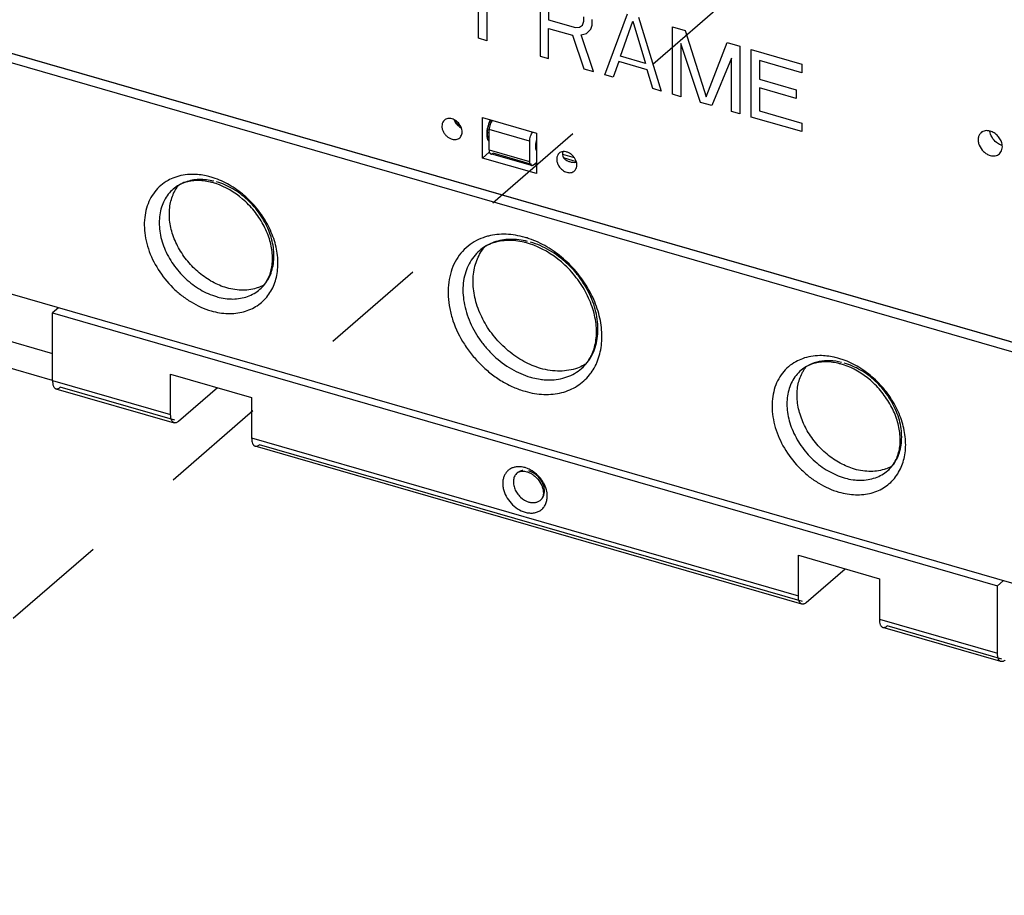
# Model space of a CAD drawing. Units: inches. Extents: x 0 to 71, y -25 to 22.
# Drawn here: x 27.5 to 29.2, y -14 to -12.4 of the extents above; entities that cross this region are included whole.
import ezdxf

# ---------------------------------------------------------------- set-up
doc = ezdxf.new("R2010")
doc.units = ezdxf.units.IN
doc.header["$LTSCALE"] = 1.87
doc.header["$MEASUREMENT"] = 0
doc.linetypes.add('DASHED', pattern=[0.2, 0.1, -0.1])
doc.layers.get('0').update_dxf_attribs({"linetype": 'CONTINUOUS'})

msp = doc.modelspace()

# ---------------------------------------------------------------- linework, layer by layer
at = {"color": 4, "linetype": 'DASHED'}
msp.add_line((26.8831, -13.9867), (28.9611, -12.1872), dxfattribs=at)
at = {"color": 6, "linetype": 'Continuous'}
for p, q in [((29.9288, -13.2324), (26.8831, -12.3531)), ((27.1506, -12.4129), (29.5015, -13.0915)), ((29.5074, -13.094), (27.1542, -12.4147)), ((28.2783, -12.6119), (28.3737, -12.6395)), ((28.2783, -12.6835), (28.2783, -12.6119)), ((28.2931, -12.616), (28.2917, -12.6187)), ((28.2902, -12.669), (28.2902, -12.6332)), ((28.2902, -12.6396), (28.2866, -12.6386)), ((28.287, -12.6443), (28.2902, -12.6452)), ((28.2882, -12.6479), (28.2885, -12.6483)), ((28.3618, -12.6539), (28.3618, -12.6897)), ((28.3737, -12.6395), (28.3737, -12.7111)), ((28.2904, -12.673), (28.2783, -12.6835)), ((28.3737, -12.7111), (28.2783, -12.6835)), ((28.2911, -12.6742), (28.2915, -12.6749)), ((28.3649, -12.697), (28.2933, -12.6763)), ((28.4409, -12.6831), (28.4203, -12.6772)), ((28.4226, -12.6834), (28.4439, -12.6896)), ((28.3687, -12.6957), (28.3737, -12.6913)), ((29.9586, -13.6499), (26.8831, -12.7621)), ((27.5286, -12.9484), (27.5182, -12.9573)), ((27.5182, -12.9573), (29.1889, -13.4396)), ((27.5182, -13.0767), (27.5182, -12.9573)), ((27.3122, -12.9695), (27.5182, -13.0289)), ((27.5182, -13.0767), (27.3122, -13.0172)), ((27.7271, -13.0654), (27.8703, -13.1067)), ((27.7271, -13.137), (27.7271, -13.0654)), ((27.7408, -13.1489), (27.8097, -13.0892)), ((27.5244, -13.0912), (27.7332, -13.1515)), ((27.8703, -13.1067), (27.8703, -13.1783)), ((28.843, -13.4719), (27.8764, -13.1928)), ((28.3524, -13.2371), (28.3566, -13.238)), ((28.8369, -13.3857), (28.9801, -13.4271)), ((28.8369, -13.4573), (28.8369, -13.3857)), ((28.8507, -13.4693), (28.9195, -13.4096)), ((28.9801, -13.4271), (28.9801, -13.4987)), ((29.1889, -13.4396), (29.1992, -13.4307)), ((29.1889, -13.559), (29.1889, -13.4396)), ((29.195, -13.5735), (28.9862, -13.5132))]:
    msp.add_line(p, q, dxfattribs=at)
at = {"color": 4, "linetype": 'Continuous'}
for p, q in [((28.2711, -12.4718), (28.2711, -12.3524)), ((28.3805, -12.384), (28.3805, -12.5034)), ((28.3954, -12.401), (28.3954, -12.4391)), ((28.286, -12.4202), (28.286, -12.4761)), ((28.4948, -12.5364), (28.5346, -12.4285)), ((28.3954, -12.4391), (28.4426, -12.4527)), ((28.455, -12.4487), (28.4575, -12.4418)), ((28.4575, -12.4418), (28.4575, -12.4342)), ((28.4724, -12.4487), (28.4724, -12.4385)), ((28.5222, -12.5036), (28.5445, -12.4415)), ((28.5445, -12.4415), (28.5669, -12.5166)), ((28.5545, -12.4343), (28.5943, -12.5651)), ((28.3954, -12.4543), (28.4376, -12.4665)), ((28.3954, -12.5077), (28.3954, -12.4543)), ((28.4426, -12.4527), (28.4501, -12.4524)), ((28.4501, -12.4524), (28.455, -12.4487)), ((28.4526, -12.4658), (28.4625, -12.4636)), ((28.4625, -12.4636), (28.47, -12.4556)), ((28.47, -12.4556), (28.4724, -12.4487)), ((28.6142, -12.4515), (28.6365, -12.4579)), ((28.6142, -12.5708), (28.6142, -12.4515)), ((28.6365, -12.4579), (28.6738, -12.5753)), ((28.286, -12.4761), (28.2711, -12.4718)), ((28.4376, -12.4665), (28.4575, -12.5256)), ((28.4749, -12.5306), (28.4526, -12.4658)), ((28.6738, -12.5753), (28.7111, -12.4795)), ((28.7111, -12.4795), (28.7335, -12.4859)), ((28.6639, -12.5852), (28.6291, -12.4812)), ((28.6291, -12.4812), (28.6291, -12.5751)), ((28.7335, -12.4859), (28.7335, -12.6053)), ((28.7534, -12.4917), (28.8429, -12.5175)), ((28.7534, -12.611), (28.7534, -12.4917)), ((28.3805, -12.5034), (28.3954, -12.5077)), ((28.5197, -12.5131), (28.5097, -12.5407)), ((28.5694, -12.5274), (28.5197, -12.5131)), ((28.5669, -12.5166), (28.5222, -12.5036)), ((28.7186, -12.507), (28.6838, -12.5909)), ((28.7186, -12.601), (28.7186, -12.507)), ((28.8429, -12.5327), (28.7683, -12.5112)), ((28.7683, -12.5112), (28.7683, -12.5442)), ((28.4575, -12.5256), (28.4749, -12.5306)), ((28.5794, -12.5608), (28.5694, -12.5274)), ((28.8429, -12.5175), (28.8429, -12.5327)), ((28.5097, -12.5407), (28.4948, -12.5364)), ((28.7683, -12.5442), (28.8329, -12.5629)), ((28.5943, -12.5651), (28.5794, -12.5608)), ((28.8329, -12.5781), (28.7683, -12.5595)), ((28.7683, -12.5595), (28.7683, -12.6001)), ((28.8329, -12.5629), (28.8329, -12.5781)), ((28.6291, -12.5751), (28.6142, -12.5708)), ((28.6838, -12.5909), (28.6639, -12.5852)), ((28.7335, -12.6053), (28.7186, -12.601)), ((28.7683, -12.6001), (28.8429, -12.6216)), ((28.8429, -12.6368), (28.7534, -12.611)), ((28.8429, -12.6216), (28.8429, -12.6368))]:
    msp.add_line(p, q, dxfattribs=at)
at = {"color": 9, "linetype": 'Continuous'}
for p, q in [((28.3618, -12.6539), (28.2902, -12.6332)), ((28.2859, -12.6411), (28.286, -12.6444)), ((28.286, -12.6444), (28.2866, -12.6482)), ((28.2866, -12.6482), (28.2872, -12.6499)), ((28.2902, -12.669), (28.3618, -12.6897)), ((28.3655, -12.6948), (28.2971, -12.675)), ((28.3737, -12.6951), (28.3704, -12.6942)), ((28.273, -12.8473), (28.273, -12.8473)), ((27.5182, -13.0767), (27.7271, -13.137)), ((27.7345, -13.1471), (27.532, -13.0886)), ((27.8703, -13.1783), (28.8369, -13.4573)), ((28.8443, -13.4674), (27.884, -13.1902)), ((28.359, -13.2327), (28.3536, -13.2307)), ((28.9948, -13.236), (28.9948, -13.236)), ((28.9801, -13.4987), (29.1889, -13.559)), ((29.1963, -13.5691), (28.9939, -13.5106))]:
    msp.add_line(p, q, dxfattribs=at)
at = {"color": 7, "linetype": 'Continuous'}
for centre, radius, start, end in [((28.2501, -12.6101), 0.0207, 202.2982, 233.9459), ((28.25, -12.6102), 0.0206, 233.9661, 239.521)]:
    msp.add_arc(centre, radius, start, end, dxfattribs=at)
at = {"color": 6, "linetype": 'Continuous'}
for centre, radius, start, end in [((28.3347, -12.6395), 0.0478, 154.2431, 157.6654), ((28.253, -12.6081), 0.0254, 232.1773, 240.4112), ((28.2206, -12.6379), 0.0219, 11.8676, 16.4393), ((28.3403, -12.6417), 0.0539, 157.7062, 167.391), ((28.4398, -12.6643), 0.0266, 248.2535, 253.9176), ((27.7724, -12.8333), 0.1102, 73.8929, 77.0317), ((27.771, -12.8382), 0.1152, 71.894, 73.8864), ((28.3218, -12.9589), 0.1301, 73.8945, 76.5439), ((28.3204, -12.9637), 0.1351, 72.191, 73.8897), ((27.8581, -12.8475), 0.0692, 289.9689, 299.8059), ((28.4028, -12.9994), 0.0759, 327.3257, 334.1075), ((28.8822, -13.1537), 0.1102, 73.8929, 77.0317), ((28.8808, -13.1585), 0.1152, 71.894, 73.8864), ((28.9679, -13.1679), 0.0692, 289.9689, 299.8059)]:
    msp.add_arc(centre, radius, start, end, dxfattribs=at)
at = {"color": 9, "linetype": 'Continuous'}
for centre, radius, start, end in [((28.3361, -12.6393), 0.0496, 151.6395, 155.9189), ((27.7619, -12.7944), 0.0814, 109.8411, 118.9681), ((27.7608, -12.8483), 0.1364, 70.6127, 73.872), ((28.3112, -12.9123), 0.0935, 109.7186, 120.4589), ((28.3123, -12.9153), 0.0967, 108.1899, 109.7436), ((28.3132, -12.9182), 0.0998, 104.1695, 108.171), ((28.3102, -12.9739), 0.1563, 71.0401, 73.8781), ((27.8346, -12.878), 0.0807, 322.842, 332.1353), ((27.8366, -12.8383), 0.0944, 264.3097, 270.1928), ((28.8718, -13.1148), 0.0814, 109.8411, 118.9681), ((28.8706, -13.1687), 0.1364, 70.6127, 73.872), ((28.3917, -13.007), 0.0968, 332.4953, 333.6092), ((28.3896, -13.006), 0.0991, 333.6156, 337.6898), ((28.3424, -13.2606), 0.0315, 94.7691, 100.8476), ((28.3514, -13.2536), 0.0178, 125.4535, 130.9447), ((28.3515, -13.2538), 0.018, 119.3112, 125.4316), ((28.3518, -13.2544), 0.0187, 111.9875, 119.2914), ((28.9444, -13.1984), 0.0807, 322.842, 332.1353), ((28.9464, -13.1587), 0.0944, 264.3097, 270.1928)]:
    msp.add_arc(centre, radius, start, end, dxfattribs=at)
at = {"color": 6, "linetype": 'Continuous'}
for points, knots in [([(28.211, -12.6166), (28.2099, -12.6176), (28.208, -12.62), (28.2066, -12.6247), (28.2066, -12.6298), (28.2081, -12.6351), (28.2109, -12.6402), (28.2147, -12.6446), (28.2193, -12.6481), (28.2228, -12.6496), (28.2246, -12.6501)], [0, 0, 0, 0, 0.104192, 0.214299, 0.333716, 0.462467, 0.597869, 0.735693, 0.871406, 1, 1, 1, 1]), ([(28.2246, -12.6143), (28.2233, -12.6139), (28.2209, -12.6135), (28.2172, -12.6136), (28.2138, -12.6146), (28.2119, -12.6159), (28.211, -12.6166)], [0, 0, 0, 0, 0.270188, 0.525631, 0.766881, 1, 1, 1, 1]), ([(28.2386, -12.6252), (28.237, -12.6226), (28.2338, -12.6191), (28.2287, -12.6158), (28.226, -12.6147), (28.2246, -12.6143)], [0, 0, 0, 0, 0.511399, 0.761786, 1, 1, 1, 1]), ([(28.2312, -12.6214), (28.231, -12.621), (28.2301, -12.6196), (28.2293, -12.618), (28.2289, -12.6168)], [0, 0, 0, 0, 0.25307, 1, 1, 1, 1]), ([(28.2958, -12.6167), (28.295, -12.6177), (28.2934, -12.6201), (28.2917, -12.6243), (28.2905, -12.6287), (28.2902, -12.6318), (28.2902, -12.6332)], [0, 0, 0, 0, 0.227129, 0.485402, 0.751938, 1, 1, 1, 1]), ([(28.2374, -12.6281), (28.2368, -12.6277), (28.2345, -12.6257), (28.2325, -12.6233), (28.2312, -12.6214)], [0, 0, 0, 0, 0.249355, 1, 1, 1, 1]), ([(28.2381, -12.6478), (28.239, -12.647), (28.2406, -12.6451), (28.2421, -12.6415), (28.2426, -12.6375), (28.2423, -12.6347), (28.242, -12.6333)], [0, 0, 0, 0, 0.231035, 0.471197, 0.726778, 1, 1, 1, 1]), ([(28.2416, -12.6317), (28.2415, -12.6311), (28.2407, -12.6288), (28.2396, -12.6267), (28.2386, -12.6252)], [0, 0, 0, 0, 0.244847, 1, 1, 1, 1]), ([(28.2878, -12.63), (28.2876, -12.6307), (28.287, -12.6335), (28.2867, -12.6363), (28.2866, -12.6384)], [0, 0, 0, 0, 0.261143, 1, 1, 1, 1]), ([(28.3618, -12.6539), (28.3618, -12.6524), (28.3621, -12.6494), (28.3633, -12.6449), (28.365, -12.6408), (28.3666, -12.6384), (28.3674, -12.6373)], [0, 0, 0, 0, 0.248061, 0.514596, 0.772869, 1, 1, 1, 1]), ([(29.1761, -12.636), (29.1746, -12.6355), (29.1716, -12.635), (29.1672, -12.6352), (29.1631, -12.6364), (29.1608, -12.6378), (29.1598, -12.6387)], [0, 0, 0, 0, 0.270188, 0.525631, 0.766881, 1, 1, 1, 1]), ([(29.1873, -12.6561), (29.1841, -12.6536), (29.1787, -12.6475), (29.1758, -12.6398), (29.1754, -12.6359)], [0, 0, 0, 0, 0.512727, 1, 1, 1, 1]), ([(29.197, -12.6588), (29.1965, -12.6562), (29.1945, -12.6511), (29.1898, -12.6444), (29.1835, -12.639), (29.1786, -12.6367), (29.1761, -12.636)], [0, 0, 0, 0, 0.245909, 0.502471, 0.758071, 1, 1, 1, 1]), ([(28.2246, -12.6501), (28.2258, -12.6505), (28.2283, -12.6509), (28.232, -12.6508), (28.2353, -12.6498), (28.2373, -12.6485), (28.2381, -12.6478)], [0, 0, 0, 0, 0.270188, 0.525631, 0.766881, 1, 1, 1, 1]), ([(28.2866, -12.6384), (28.2866, -12.6395), (28.2866, -12.6415), (28.2868, -12.6435), (28.287, -12.6444)], [0, 0, 0, 0, 0.538279, 1, 1, 1, 1]), ([(28.287, -12.6444), (28.2871, -12.6451), (28.2874, -12.6463), (28.2879, -12.6475), (28.2882, -12.6479)], [0, 0, 0, 0, 0.611417, 1, 1, 1, 1]), ([(28.3736, -12.6526), (28.3734, -12.6531), (28.3729, -12.6551), (28.3726, -12.6571), (28.3724, -12.6586)], [0, 0, 0, 0, 0.254384, 1, 1, 1, 1]), ([(29.1598, -12.6387), (29.1585, -12.6399), (29.1562, -12.6429), (29.1545, -12.6484), (29.1545, -12.6546), (29.157, -12.6632), (29.1624, -12.671), (29.1698, -12.6765), (29.1739, -12.6783), (29.1761, -12.6789)], [0, 0, 0, 0, 0.104359, 0.214644, 0.334253, 0.463211, 0.735268, 0.871199, 1, 1, 1, 1]), ([(28.2902, -12.669), (28.2902, -12.67), (28.2903, -12.6718), (28.2908, -12.6735), (28.2911, -12.6742)], [0, 0, 0, 0, 0.546312, 1, 1, 1, 1]), ([(28.3724, -12.6586), (28.3721, -12.6609), (28.372, -12.6642), (28.3726, -12.6682), (28.3732, -12.6699), (28.3736, -12.6707)], [0, 0, 0, 0, 0.559191, 0.796344, 1, 1, 1, 1]), ([(28.4208, -12.6722), (28.4195, -12.6724), (28.417, -12.673), (28.4148, -12.6743), (28.4139, -12.6751)], [0, 0, 0, 0, 0.510527, 1, 1, 1, 1]), ([(28.4206, -12.6724), (28.4202, -12.6737), (28.4197, -12.6762), (28.42, -12.6788), (28.4204, -12.68)], [0, 0, 0, 0, 0.510833, 1, 1, 1, 1]), ([(28.4274, -12.6729), (28.4269, -12.6727), (28.4247, -12.6722), (28.4225, -12.672), (28.4208, -12.6722)], [0, 0, 0, 0, 0.259514, 1, 1, 1, 1]), ([(29.1967, -12.661), (29.1959, -12.6608), (29.1925, -12.6596), (29.1894, -12.6578), (29.1873, -12.6561)], [0, 0, 0, 0, 0.240417, 1, 1, 1, 1]), ([(29.1923, -12.6762), (29.1934, -12.6752), (29.1953, -12.6729), (29.1971, -12.6687), (29.1977, -12.6638), (29.1974, -12.6605), (29.197, -12.6588)], [0, 0, 0, 0, 0.231035, 0.471197, 0.726778, 1, 1, 1, 1]), ([(28.2915, -12.6749), (28.2917, -12.6752), (28.2922, -12.6758), (28.2929, -12.6762), (28.2933, -12.6763)], [0, 0, 0, 0, 0.529657, 1, 1, 1, 1]), ([(28.2933, -12.6763), (28.2936, -12.6764), (28.2942, -12.6765), (28.2952, -12.6762), (28.2962, -12.6758), (28.2968, -12.6753), (28.2971, -12.675)], [0, 0, 0, 0, 0.211834, 0.442592, 0.703478, 1, 1, 1, 1]), ([(28.3649, -12.697), (28.3644, -12.6969), (28.3634, -12.6962), (28.3625, -12.6945), (28.3619, -12.6923), (28.3618, -12.6906), (28.3618, -12.6897)], [0, 0, 0, 0, 0.180565, 0.399579, 0.674398, 1, 1, 1, 1]), ([(28.4118, -12.6775), (28.411, -12.6788), (28.4097, -12.6819), (28.4094, -12.6872), (28.4106, -12.6926), (28.4123, -12.6961), (28.4134, -12.6978)], [0, 0, 0, 0, 0.222053, 0.462612, 0.723476, 1, 1, 1, 1]), ([(28.4139, -12.6751), (28.4133, -12.6757), (28.4126, -12.6764), (28.412, -12.6773), (28.4118, -12.6775)], [0, 0, 0, 0, 0.747936, 1, 1, 1, 1]), ([(28.4223, -12.6836), (28.4233, -12.6848), (28.4256, -12.687), (28.4285, -12.6884), (28.4299, -12.689)], [0, 0, 0, 0, 0.491939, 1, 1, 1, 1]), ([(28.441, -12.7064), (28.4421, -12.7054), (28.444, -12.7029), (28.4454, -12.6983), (28.4454, -12.6931), (28.4439, -12.6878), (28.4411, -12.6828), (28.4373, -12.6784), (28.4327, -12.6749), (28.4292, -12.6734), (28.4274, -12.6729)], [0, 0, 0, 0, 0.104192, 0.214299, 0.333716, 0.462467, 0.597869, 0.735693, 0.871406, 1, 1, 1, 1]), ([(28.4324, -12.6899), (28.4343, -12.6904), (28.4383, -12.6911), (28.4424, -12.6912), (28.4444, -12.6911)], [0, 0, 0, 0, 0.492741, 1, 1, 1, 1]), ([(29.1761, -12.6789), (29.1775, -12.6794), (29.1805, -12.6799), (29.1849, -12.6798), (29.189, -12.6786), (29.1913, -12.6771), (29.1923, -12.6762)], [0, 0, 0, 0, 0.270188, 0.525631, 0.766881, 1, 1, 1, 1]), ([(28.3687, -12.6957), (28.3684, -12.696), (28.3678, -12.6964), (28.3668, -12.6969), (28.3658, -12.6971), (28.3652, -12.6971), (28.3649, -12.697)], [0, 0, 0, 0, 0.296523, 0.55741, 0.788167, 1, 1, 1, 1]), ([(28.4134, -12.6978), (28.415, -12.7004), (28.4182, -12.7039), (28.4233, -12.7071), (28.4261, -12.7083), (28.4274, -12.7087)], [0, 0, 0, 0, 0.511399, 0.761786, 1, 1, 1, 1]), ([(28.4274, -12.7087), (28.4287, -12.709), (28.4312, -12.7095), (28.4348, -12.7094), (28.4382, -12.7083), (28.4401, -12.7071), (28.441, -12.7064)], [0, 0, 0, 0, 0.270188, 0.525631, 0.766881, 1, 1, 1, 1]), ([(27.7971, -12.726), (27.7931, -12.725), (27.7852, -12.7237), (27.7701, -12.723), (27.759, -12.7247), (27.7522, -12.727)], [0, 0, 0, 0, 0.271221, 0.528223, 1, 1, 1, 1]), ([(27.7522, -12.727), (27.7484, -12.7282), (27.7411, -12.7314), (27.7346, -12.736), (27.7316, -12.7385)], [0, 0, 0, 0, 0.50937, 1, 1, 1, 1]), ([(27.7337, -12.7432), (27.7342, -12.7422), (27.7364, -12.7383), (27.7389, -12.7345), (27.741, -12.7319)], [0, 0, 0, 0, 0.252471, 1, 1, 1, 1]), ([(27.8998, -12.896), (27.9029, -12.8896), (27.906, -12.8789), (27.9074, -12.864), (27.9068, -12.8474), (27.9023, -12.8257), (27.8913, -12.8002), (27.8779, -12.7804), (27.8651, -12.7659), (27.8447, -12.7467), (27.8242, -12.7343), (27.8068, -12.7286)], [0, 0, 0, 0, 0.100201, 0.154661, 0.212126, 0.335044, 0.46662, 0.603206, 0.672143, 0.740732, 1, 1, 1, 1]), ([(27.8262, -12.913), (27.8176, -12.9105), (27.8004, -12.9032), (27.781, -12.89), (27.7669, -12.877), (27.7539, -12.8626), (27.7404, -12.8427), (27.7293, -12.8169), (27.7241, -12.7907), (27.7251, -12.7656), (27.7302, -12.7501), (27.7337, -12.7432)], [0, 0, 0, 0, 0.125181, 0.256514, 0.32359, 0.391012, 0.52488, 0.654768, 0.777908, 0.892838, 1, 1, 1, 1]), ([(28.352, -12.8324), (28.3472, -12.8313), (28.3376, -12.8296), (28.3234, -12.8289), (28.31, -12.8301), (28.3015, -12.8322), (28.2974, -12.8335)], [0, 0, 0, 0, 0.270019, 0.526457, 0.769135, 1, 1, 1, 1]), ([(28.2723, -12.8556), (28.273, -12.8542), (28.2759, -12.8489), (28.2794, -12.8439), (28.2823, -12.8405)], [0, 0, 0, 0, 0.252759, 1, 1, 1, 1]), ([(28.2974, -12.8335), (28.2929, -12.835), (28.2842, -12.8388), (28.2765, -12.8443), (28.273, -12.8473)], [0, 0, 0, 0, 0.508451, 1, 1, 1, 1]), ([(28.471, -13.0325), (28.4747, -13.0249), (28.4785, -13.0122), (28.4802, -12.9945), (28.4796, -12.9748), (28.4743, -12.9492), (28.4613, -12.9191), (28.4456, -12.8958), (28.4305, -12.8787), (28.4065, -12.8562), (28.3822, -12.8417), (28.3617, -12.8351)], [0, 0, 0, 0, 0.101274, 0.156051, 0.213695, 0.33666, 0.468007, 0.604216, 0.672942, 0.741319, 1, 1, 1, 1]), ([(28.3811, -13.0553), (28.3709, -13.0523), (28.3507, -13.0438), (28.3279, -13.0282), (28.3113, -13.0129), (28.296, -12.996), (28.2801, -12.9726), (28.2671, -12.9423), (28.2619, -12.9161), (28.2616, -12.8959), (28.2637, -12.8771), (28.2681, -12.8636), (28.2723, -12.8556)], [0, 0, 0, 0, 0.125152, 0.256454, 0.323514, 0.39092, 0.524756, 0.654614, 0.777724, 0.836337, 0.892863, 1, 1, 1, 1]), ([(27.885, -12.9156), (27.888, -12.913), (27.8937, -12.9069), (27.898, -12.8998), (27.8998, -12.896)], [0, 0, 0, 0, 0.489904, 1, 1, 1, 1]), ([(27.8817, -12.9125), (27.8775, -12.914), (27.8688, -12.9163), (27.855, -12.9175), (27.8406, -12.9165), (27.831, -12.9144), (27.8262, -12.913)], [0, 0, 0, 0, 0.235394, 0.479803, 0.734791, 1, 1, 1, 1]), ([(28.4463, -13.0547), (28.4414, -13.0565), (28.4311, -13.0592), (28.4149, -13.0606), (28.398, -13.0594), (28.3868, -13.0569), (28.3811, -13.0553)], [0, 0, 0, 0, 0.235405, 0.479821, 0.734804, 1, 1, 1, 1]), ([(28.4611, -13.0476), (28.4599, -13.0483), (28.4552, -13.0511), (28.4502, -13.0533), (28.4463, -13.0547)], [0, 0, 0, 0, 0.24816, 1, 1, 1, 1]), ([(28.4534, -13.0556), (28.4559, -13.0534), (28.4607, -13.0486), (28.4648, -13.0432), (28.4666, -13.0403)], [0, 0, 0, 0, 0.494562, 1, 1, 1, 1]), ([(28.862, -13.0474), (28.8582, -13.0486), (28.8509, -13.0518), (28.8444, -13.0564), (28.8414, -13.0589)], [0, 0, 0, 0, 0.50937, 1, 1, 1, 1]), ([(28.8435, -13.0636), (28.8441, -13.0626), (28.8462, -13.0587), (28.8487, -13.0549), (28.8508, -13.0523)], [0, 0, 0, 0, 0.252471, 1, 1, 1, 1]), ([(28.9069, -13.0463), (28.9029, -13.0454), (28.895, -13.0441), (28.8799, -13.0434), (28.8688, -13.0451), (28.862, -13.0474)], [0, 0, 0, 0, 0.271221, 0.528223, 1, 1, 1, 1]), ([(29.0096, -13.2164), (29.0127, -13.21), (29.0158, -13.1993), (29.0172, -13.1844), (29.0166, -13.1678), (29.0121, -13.1461), (29.0011, -13.1206), (28.9877, -13.1007), (28.9749, -13.0862), (28.9545, -13.067), (28.934, -13.0547), (28.9166, -13.049)], [0, 0, 0, 0, 0.100201, 0.154661, 0.212126, 0.335044, 0.46662, 0.603206, 0.672143, 0.740732, 1, 1, 1, 1]), ([(28.936, -13.2334), (28.9274, -13.2309), (28.9102, -13.2236), (28.8908, -13.2103), (28.8767, -13.1974), (28.8637, -13.183), (28.8502, -13.1631), (28.8391, -13.1373), (28.8339, -13.1111), (28.8349, -13.086), (28.84, -13.0705), (28.8435, -13.0636)], [0, 0, 0, 0, 0.125181, 0.256514, 0.32359, 0.391012, 0.52488, 0.654768, 0.777908, 0.892838, 1, 1, 1, 1]), ([(27.5182, -13.0767), (27.5182, -13.0785), (27.5184, -13.0818), (27.5194, -13.0858), (27.5207, -13.0882), (27.5217, -13.0896), (27.523, -13.0907), (27.5239, -13.0911), (27.5244, -13.0912)], [0, 0, 0, 0, 0.325756, 0.599124, 0.71493, 0.81826, 0.911832, 1, 1, 1, 1]), ([(27.5244, -13.0912), (27.5249, -13.0914), (27.5262, -13.0915), (27.5281, -13.0911), (27.5301, -13.0901), (27.5314, -13.0892), (27.532, -13.0886)], [0, 0, 0, 0, 0.211187, 0.441054, 0.702198, 1, 1, 1, 1]), ([(27.7332, -13.1515), (27.7327, -13.1514), (27.7318, -13.1509), (27.7306, -13.1499), (27.7295, -13.1485), (27.7283, -13.146), (27.7273, -13.1421), (27.7271, -13.1388), (27.7271, -13.137)], [0, 0, 0, 0, 0.088168, 0.181739, 0.285069, 0.400874, 0.674244, 1, 1, 1, 1]), ([(27.7408, -13.1489), (27.7402, -13.1494), (27.739, -13.1504), (27.737, -13.1514), (27.735, -13.1518), (27.7338, -13.1517), (27.7332, -13.1515)], [0, 0, 0, 0, 0.297802, 0.558947, 0.788813, 1, 1, 1, 1]), ([(27.8703, -13.1783), (27.8703, -13.1801), (27.8705, -13.1835), (27.8715, -13.1874), (27.8727, -13.1898), (27.8738, -13.1912), (27.875, -13.1923), (27.8759, -13.1927), (27.8764, -13.1928)], [0, 0, 0, 0, 0.325756, 0.599124, 0.71493, 0.81826, 0.911832, 1, 1, 1, 1]), ([(27.8764, -13.1928), (27.877, -13.193), (27.8782, -13.1931), (27.8802, -13.1927), (27.8822, -13.1917), (27.8834, -13.1908), (27.884, -13.1902)], [0, 0, 0, 0, 0.211187, 0.441054, 0.702198, 1, 1, 1, 1]), ([(28.9948, -13.236), (28.9978, -13.2333), (29.0035, -13.2273), (29.0078, -13.2201), (29.0096, -13.2164)], [0, 0, 0, 0, 0.489904, 1, 1, 1, 1]), ([(28.3397, -13.2402), (28.3403, -13.2396), (28.3418, -13.2386), (28.3434, -13.238), (28.3442, -13.2377)], [0, 0, 0, 0, 0.477221, 1, 1, 1, 1]), ([(28.3442, -13.2377), (28.3448, -13.2375), (28.3475, -13.2368), (28.3503, -13.2368), (28.3524, -13.2371)], [0, 0, 0, 0, 0.221954, 1, 1, 1, 1]), ([(28.3566, -13.238), (28.3584, -13.2385), (28.3619, -13.2399), (28.3652, -13.2417), (28.3668, -13.2428)], [0, 0, 0, 0, 0.480696, 1, 1, 1, 1]), ([(28.3668, -13.2428), (28.3677, -13.2434), (28.371, -13.2458), (28.3741, -13.2488), (28.3761, -13.2511)], [0, 0, 0, 0, 0.245368, 1, 1, 1, 1]), ([(28.9915, -13.2329), (28.9873, -13.2344), (28.9786, -13.2367), (28.9648, -13.2379), (28.9504, -13.2368), (28.9408, -13.2348), (28.936, -13.2334)], [0, 0, 0, 0, 0.235394, 0.479803, 0.734791, 1, 1, 1, 1]), ([(28.3761, -13.2511), (28.3789, -13.2545), (28.3825, -13.26), (28.3852, -13.2678), (28.3861, -13.2733), (28.3861, -13.2782), (28.3851, -13.2824), (28.3835, -13.2857), (28.382, -13.2874), (28.3812, -13.2881)], [0, 0, 0, 0, 0.322652, 0.473157, 0.610359, 0.731203, 0.834922, 0.922791, 1, 1, 1, 1]), ([(28.843, -13.4719), (28.8425, -13.4717), (28.8416, -13.4713), (28.8404, -13.4703), (28.8393, -13.4689), (28.8381, -13.4664), (28.8371, -13.4625), (28.8369, -13.4592), (28.8369, -13.4573)], [0, 0, 0, 0, 0.088168, 0.181739, 0.285069, 0.400874, 0.674244, 1, 1, 1, 1]), ([(28.8507, -13.4693), (28.85, -13.4698), (28.8488, -13.4708), (28.8468, -13.4718), (28.8448, -13.4722), (28.8436, -13.472), (28.843, -13.4719)], [0, 0, 0, 0, 0.297802, 0.558947, 0.788813, 1, 1, 1, 1]), ([(28.9801, -13.4987), (28.9801, -13.5005), (28.9803, -13.5038), (28.9813, -13.5078), (28.9825, -13.5102), (28.9836, -13.5116), (28.9848, -13.5127), (28.9857, -13.5131), (28.9862, -13.5132)], [0, 0, 0, 0, 0.325756, 0.599124, 0.71493, 0.81826, 0.911832, 1, 1, 1, 1]), ([(28.9862, -13.5132), (28.9868, -13.5134), (28.988, -13.5135), (28.99, -13.5131), (28.992, -13.5121), (28.9932, -13.5112), (28.9939, -13.5106)], [0, 0, 0, 0, 0.211187, 0.441054, 0.702198, 1, 1, 1, 1]), ([(29.195, -13.5735), (29.1946, -13.5734), (29.1936, -13.5729), (29.1924, -13.5719), (29.1913, -13.5705), (29.1901, -13.568), (29.1891, -13.5641), (29.1889, -13.5608), (29.1889, -13.559)], [0, 0, 0, 0, 0.088168, 0.181739, 0.285069, 0.400874, 0.674244, 1, 1, 1, 1]), ([(29.2027, -13.5709), (29.2021, -13.5714), (29.2008, -13.5724), (29.1988, -13.5734), (29.1969, -13.5738), (29.1956, -13.5737), (29.195, -13.5735)], [0, 0, 0, 0, 0.297802, 0.558947, 0.788813, 1, 1, 1, 1])]:
    msp.add_open_spline(points, degree=3, knots=knots, dxfattribs=at)
at = {"color": 9, "linetype": 'Continuous'}
for points, knots in [([(28.2908, -12.619), (28.2904, -12.6199), (28.2889, -12.6235), (28.2878, -12.6273), (28.2872, -12.6301)], [0, 0, 0, 0, 0.246078, 1, 1, 1, 1]), ([(28.2872, -12.6301), (28.2867, -12.632), (28.2861, -12.6357), (28.2859, -12.6394), (28.2859, -12.6411)], [0, 0, 0, 0, 0.516789, 1, 1, 1, 1]), ([(28.2861, -12.6466), (28.2864, -12.647), (28.2871, -12.6477), (28.288, -12.6482), (28.2884, -12.6483)], [0, 0, 0, 0, 0.522341, 1, 1, 1, 1]), ([(28.2872, -12.6499), (28.2873, -12.6503), (28.288, -12.6519), (28.2891, -12.6534), (28.2901, -12.6542)], [0, 0, 0, 0, 0.284601, 1, 1, 1, 1]), ([(27.7225, -12.7231), (27.7179, -12.7257), (27.7093, -12.7316), (27.6984, -12.7431), (27.6899, -12.7567), (27.684, -12.7722), (27.6807, -12.7891), (27.6802, -12.807), (27.6824, -12.8255), (27.6891, -12.8508), (27.7039, -12.8816), (27.7255, -12.9084), (27.7461, -12.9266), (27.768, -12.9417), (27.7862, -12.95), (27.7987, -12.9536)], [0, 0, 0, 0, 0.052459, 0.10489, 0.158215, 0.213236, 0.270523, 0.3304, 0.392914, 0.457889, 0.5933, 0.732358, 0.80162, 0.869757, 1, 1, 1, 1]), ([(27.765, -12.7125), (27.7597, -12.7125), (27.7492, -12.7134), (27.7391, -12.716), (27.7343, -12.7178)], [0, 0, 0, 0, 0.509339, 1, 1, 1, 1]), ([(27.8033, -12.7243), (27.7948, -12.7223), (27.7819, -12.7208), (27.7651, -12.7225), (27.7572, -12.7246), (27.7535, -12.7259)], [0, 0, 0, 0, 0.517748, 0.762916, 1, 1, 1, 1]), ([(27.7987, -12.7173), (27.7959, -12.7165), (27.7848, -12.7137), (27.7734, -12.7124), (27.765, -12.7125)], [0, 0, 0, 0, 0.257554, 1, 1, 1, 1]), ([(27.906, -12.9158), (27.9101, -12.9081), (27.916, -12.8907), (27.9177, -12.8624), (27.9125, -12.8327), (27.9008, -12.8033), (27.8863, -12.7805), (27.8721, -12.7637), (27.8566, -12.7484), (27.8351, -12.7323), (27.8158, -12.7231), (27.8061, -12.7197)], [0, 0, 0, 0, 0.106849, 0.221164, 0.343509, 0.472662, 0.60613, 0.673558, 0.740814, 0.873046, 1, 1, 1, 1]), ([(27.7316, -12.7385), (27.7285, -12.7413), (27.7226, -12.7474), (27.7156, -12.7582), (27.7106, -12.7705), (27.7075, -12.7838), (27.7065, -12.798), (27.7076, -12.8128), (27.7107, -12.8278), (27.7176, -12.848), (27.7281, -12.8673), (27.7417, -12.8848), (27.757, -12.9007), (27.7786, -12.9169), (27.7983, -12.9256), (27.8083, -12.9285)], [0, 0, 0, 0, 0.051852, 0.104501, 0.158653, 0.214831, 0.273364, 0.334347, 0.397694, 0.463131, 0.598364, 0.66729, 0.736208, 0.871447, 1, 1, 1, 1]), ([(27.7535, -12.7259), (27.7495, -12.7273), (27.7417, -12.7309), (27.7348, -12.7358), (27.7316, -12.7385)], [0, 0, 0, 0, 0.503793, 1, 1, 1, 1]), ([(27.885, -12.9156), (27.8882, -12.9129), (27.894, -12.9067), (27.901, -12.8959), (27.906, -12.8837), (27.9091, -12.8703), (27.9101, -12.8561), (27.909, -12.8414), (27.9059, -12.8263), (27.899, -12.8061), (27.8885, -12.7868), (27.875, -12.7694), (27.8596, -12.7535), (27.838, -12.7372), (27.8183, -12.7285), (27.8083, -12.7256)], [0, 0, 0, 0, 0.051852, 0.104501, 0.158653, 0.214831, 0.273364, 0.334347, 0.397694, 0.463131, 0.598364, 0.66729, 0.736208, 0.871447, 1, 1, 1, 1]), ([(28.3536, -12.8238), (28.348, -12.8222), (28.337, -12.8197), (28.3204, -12.8179), (28.3042, -12.8184), (28.2938, -12.8202), (28.2888, -12.8215)], [0, 0, 0, 0, 0.263052, 0.517557, 0.762969, 1, 1, 1, 1]), ([(28.3582, -12.8308), (28.3531, -12.8295), (28.3428, -12.8276), (28.3274, -12.8269), (28.3126, -12.8284), (28.3032, -12.8309), (28.2987, -12.8324)], [0, 0, 0, 0, 0.264082, 0.518559, 0.763383, 1, 1, 1, 1]), ([(28.4813, -13.0436), (28.4831, -13.0391), (28.4862, -13.0297), (28.489, -13.0148), (28.4899, -12.9992), (28.4887, -12.9773), (28.4823, -12.9494), (28.468, -12.917), (28.451, -12.892), (28.4348, -12.8738), (28.4173, -12.8572), (28.3932, -12.8398), (28.3718, -12.8298), (28.3609, -12.8261)], [0, 0, 0, 0, 0.053352, 0.108421, 0.165387, 0.224299, 0.347523, 0.476836, 0.609761, 0.676699, 0.743366, 0.874304, 1, 1, 1, 1]), ([(28.2638, -12.8317), (28.2587, -12.8347), (28.249, -12.8418), (28.2369, -12.8552), (28.2274, -12.871), (28.221, -12.8889), (28.2176, -12.9083), (28.2173, -12.9288), (28.2201, -12.95), (28.2279, -12.9789), (28.2416, -13.0068), (28.2599, -13.0321), (28.2758, -13.0496), (28.2935, -13.0651), (28.3126, -13.0783), (28.3326, -13.0887), (28.3466, -13.0938), (28.3536, -13.0959)], [0, 0, 0, 0, 0.052304, 0.104697, 0.158075, 0.213208, 0.270628, 0.33063, 0.393234, 0.458251, 0.593598, 0.663027, 0.732651, 0.801765, 0.869753, 0.936048, 1, 1, 1, 1]), ([(28.2987, -12.8324), (28.294, -12.8341), (28.2849, -12.8383), (28.2768, -12.8441), (28.273, -12.8473)], [0, 0, 0, 0, 0.503793, 1, 1, 1, 1]), ([(28.4534, -13.0556), (28.4571, -13.0524), (28.464, -13.0452), (28.4722, -13.0324), (28.4782, -13.0181), (28.4831, -12.9967), (28.4828, -12.9737), (28.478, -12.9506), (28.47, -12.9268), (28.4575, -12.9041), (28.4416, -12.8836), (28.4236, -12.8649), (28.3981, -12.8458), (28.3749, -12.8355), (28.3632, -12.8321)], [0, 0, 0, 0, 0.051868, 0.104533, 0.158701, 0.214897, 0.334145, 0.397511, 0.462968, 0.598242, 0.667189, 0.736128, 0.871408, 1, 1, 1, 1]), ([(28.273, -12.8473), (28.2693, -12.8505), (28.2624, -12.8578), (28.2542, -12.8705), (28.2482, -12.8849), (28.2433, -12.9062), (28.2436, -12.9292), (28.2484, -12.9523), (28.2565, -12.9761), (28.2689, -12.9988), (28.2848, -13.0193), (28.3028, -13.038), (28.3283, -13.0572), (28.3515, -13.0674), (28.3632, -13.0708)], [0, 0, 0, 0, 0.051868, 0.104533, 0.158701, 0.214897, 0.334145, 0.397511, 0.462968, 0.598242, 0.667189, 0.736128, 0.871408, 1, 1, 1, 1]), ([(27.8369, -12.9327), (27.8414, -12.9326), (27.8504, -12.9319), (27.8632, -12.9286), (27.8749, -12.9233), (27.8818, -12.9184), (27.885, -12.9156)], [0, 0, 0, 0, 0.261588, 0.513586, 0.758636, 1, 1, 1, 1]), ([(27.7987, -12.9536), (27.8036, -12.955), (27.8134, -12.9572), (27.8281, -12.9587), (27.8424, -12.9581), (27.856, -12.9556), (27.8687, -12.9512), (27.8803, -12.9448), (27.8905, -12.9367), (27.8964, -12.9302), (27.899, -12.9268)], [0, 0, 0, 0, 0.138408, 0.272207, 0.401117, 0.525566, 0.646446, 0.764915, 0.882284, 1, 1, 1, 1]), ([(27.8083, -12.9285), (27.8099, -12.929), (27.8161, -12.9306), (27.8224, -12.9317), (27.8272, -12.9322)], [0, 0, 0, 0, 0.254598, 1, 1, 1, 1]), ([(28.8748, -13.0328), (28.8695, -13.0329), (28.8591, -13.0338), (28.8489, -13.0364), (28.8441, -13.0382)], [0, 0, 0, 0, 0.509339, 1, 1, 1, 1]), ([(28.9085, -13.0377), (28.9057, -13.0369), (28.8946, -13.0341), (28.8832, -13.0328), (28.8748, -13.0328)], [0, 0, 0, 0, 0.257554, 1, 1, 1, 1]), ([(28.4676, -13.0669), (28.4686, -13.0657), (28.4722, -13.0609), (28.4754, -13.0557), (28.4775, -13.0517)], [0, 0, 0, 0, 0.248079, 1, 1, 1, 1]), ([(28.8323, -13.0435), (28.8278, -13.046), (28.8191, -13.052), (28.8082, -13.0635), (28.7997, -13.0771), (28.7938, -13.0926), (28.7905, -13.1094), (28.79, -13.1274), (28.7923, -13.1459), (28.7989, -13.1712), (28.8137, -13.2019), (28.8353, -13.2288), (28.8559, -13.247), (28.8778, -13.2621), (28.896, -13.2704), (28.9085, -13.2739)], [0, 0, 0, 0, 0.052459, 0.10489, 0.158215, 0.213236, 0.270523, 0.3304, 0.392914, 0.457889, 0.5933, 0.732358, 0.80162, 0.869757, 1, 1, 1, 1]), ([(28.9131, -13.0447), (28.9065, -13.0431), (28.8933, -13.0412), (28.8739, -13.0426), (28.8561, -13.0484), (28.8459, -13.055), (28.8414, -13.0589)], [0, 0, 0, 0, 0.269474, 0.523677, 0.765317, 1, 1, 1, 1]), ([(29.0158, -13.2361), (29.0199, -13.2284), (29.0259, -13.2111), (29.0275, -13.1828), (29.0223, -13.1531), (29.0106, -13.1237), (28.9961, -13.1008), (28.9819, -13.0841), (28.9664, -13.0688), (28.9449, -13.0527), (28.9256, -13.0435), (28.9159, -13.04)], [0, 0, 0, 0, 0.106849, 0.221164, 0.343509, 0.472662, 0.60613, 0.673558, 0.740814, 0.873046, 1, 1, 1, 1]), ([(28.9948, -13.236), (28.998, -13.2332), (29.0038, -13.2271), (29.0108, -13.2163), (29.0159, -13.2041), (29.0189, -13.1907), (29.0199, -13.1765), (29.0188, -13.1617), (29.0157, -13.1467), (29.0089, -13.1265), (28.9983, -13.1072), (28.9848, -13.0898), (28.9694, -13.0739), (28.9478, -13.0576), (28.9281, -13.0489), (28.9181, -13.046)], [0, 0, 0, 0, 0.051852, 0.104501, 0.158653, 0.214831, 0.273364, 0.334347, 0.397694, 0.463131, 0.598364, 0.66729, 0.736208, 0.871447, 1, 1, 1, 1]), ([(28.3536, -13.0959), (28.3591, -13.0975), (28.3702, -13.1), (28.3868, -13.1017), (28.403, -13.1012), (28.4184, -13.0985), (28.4328, -13.0937), (28.446, -13.0868), (28.4578, -13.0779), (28.4646, -13.0707), (28.4676, -13.0669)], [0, 0, 0, 0, 0.138296, 0.27209, 0.401095, 0.525687, 0.646706, 0.765247, 0.882553, 1, 1, 1, 1]), ([(28.3632, -13.0708), (28.3646, -13.0712), (28.3703, -13.0727), (28.3761, -13.0739), (28.3804, -13.0745)], [0, 0, 0, 0, 0.253449, 1, 1, 1, 1]), ([(28.3968, -13.0757), (28.4022, -13.0756), (28.4127, -13.0748), (28.4278, -13.071), (28.4415, -13.0646), (28.4497, -13.0589), (28.4534, -13.0556)], [0, 0, 0, 0, 0.261588, 0.513586, 0.758636, 1, 1, 1, 1]), ([(28.8414, -13.0589), (28.8383, -13.0617), (28.8324, -13.0678), (28.8254, -13.0786), (28.8204, -13.0908), (28.8173, -13.1042), (28.8163, -13.1184), (28.8174, -13.1332), (28.8205, -13.1482), (28.8274, -13.1684), (28.8379, -13.1877), (28.8515, -13.2051), (28.8668, -13.221), (28.8884, -13.2373), (28.9081, -13.246), (28.9181, -13.2489)], [0, 0, 0, 0, 0.051852, 0.104501, 0.158653, 0.214831, 0.273364, 0.334347, 0.397694, 0.463131, 0.598364, 0.66729, 0.736208, 0.871447, 1, 1, 1, 1]), ([(28.3804, -13.0745), (28.3818, -13.0747), (28.3872, -13.0754), (28.3927, -13.0757), (28.3968, -13.0757)], [0, 0, 0, 0, 0.253886, 1, 1, 1, 1]), ([(28.3536, -13.2307), (28.3524, -13.2304), (28.3479, -13.2293), (28.3432, -13.2289), (28.3398, -13.2292)], [0, 0, 0, 0, 0.259353, 1, 1, 1, 1]), ([(28.3365, -13.2297), (28.3346, -13.23), (28.3308, -13.2312), (28.3256, -13.234), (28.3213, -13.2379), (28.3179, -13.2427), (28.3155, -13.2483), (28.3142, -13.2544), (28.3141, -13.261), (28.3154, -13.2703), (28.3198, -13.2819), (28.3285, -13.2942), (28.34, -13.3039), (28.349, -13.3081), (28.3536, -13.3095)], [0, 0, 0, 0, 0.05509, 0.108605, 0.161646, 0.215335, 0.270725, 0.32857, 0.389303, 0.45297, 0.587551, 0.727968, 0.867598, 1, 1, 1, 1]), ([(28.3397, -13.2402), (28.338, -13.2417), (28.335, -13.2454), (28.3329, -13.2525), (28.333, -13.2604), (28.3352, -13.2686), (28.3395, -13.2763), (28.3472, -13.2852), (28.355, -13.29), (28.3605, -13.2916)], [0, 0, 0, 0, 0.104403, 0.214721, 0.334327, 0.463297, 0.598999, 0.737055, 1, 1, 1, 1]), ([(28.35, -13.2357), (28.3495, -13.2358), (28.3478, -13.2361), (28.346, -13.2366), (28.3448, -13.237)], [0, 0, 0, 0, 0.255262, 1, 1, 1, 1]), ([(28.369, -13.2383), (28.3682, -13.2377), (28.365, -13.2356), (28.3616, -13.2338), (28.359, -13.2327)], [0, 0, 0, 0, 0.25456, 1, 1, 1, 1]), ([(28.371, -13.2418), (28.3701, -13.2412), (28.3669, -13.2391), (28.3632, -13.2375), (28.3605, -13.2367)], [0, 0, 0, 0, 0.258236, 1, 1, 1, 1]), ([(28.3929, -13.2816), (28.393, -13.2776), (28.3917, -13.2693), (28.3877, -13.2596), (28.383, -13.2522), (28.3775, -13.2453), (28.3726, -13.2408), (28.369, -13.2383)], [0, 0, 0, 0, 0.233728, 0.48338, 0.612233, 0.742105, 1, 1, 1, 1]), ([(28.3812, -13.2881), (28.3826, -13.2868), (28.3851, -13.2838), (28.3874, -13.2783), (28.3882, -13.272), (28.3871, -13.2629), (28.382, -13.2517), (28.375, -13.2446), (28.371, -13.2418)], [0, 0, 0, 0, 0.105116, 0.21445, 0.330935, 0.455597, 0.72361, 1, 1, 1, 1]), ([(28.9467, -13.253), (28.9512, -13.253), (28.9602, -13.2523), (28.973, -13.249), (28.9847, -13.2437), (28.9916, -13.2387), (28.9948, -13.236)], [0, 0, 0, 0, 0.261586, 0.513585, 0.758637, 1, 1, 1, 1]), ([(28.9085, -13.2739), (28.9134, -13.2754), (28.9232, -13.2776), (28.9379, -13.279), (28.9522, -13.2785), (28.9658, -13.276), (28.9785, -13.2716), (28.9901, -13.2652), (29.0003, -13.2571), (29.0062, -13.2506), (29.0088, -13.2472)], [0, 0, 0, 0, 0.138408, 0.272207, 0.401117, 0.525566, 0.646446, 0.764915, 0.882284, 1, 1, 1, 1]), ([(28.9181, -13.2489), (28.9197, -13.2493), (28.9259, -13.251), (28.9323, -13.2521), (28.937, -13.2526)], [0, 0, 0, 0, 0.254598, 1, 1, 1, 1]), ([(28.3536, -13.3095), (28.3561, -13.3102), (28.3611, -13.3112), (28.3685, -13.3111), (28.3754, -13.3095), (28.3815, -13.3063), (28.3865, -13.3016), (28.3902, -13.2958), (28.3924, -13.289), (28.3929, -13.2841), (28.3929, -13.2816)], [0, 0, 0, 0, 0.136763, 0.266566, 0.389518, 0.507922, 0.625059, 0.744334, 0.868698, 1, 1, 1, 1]), ([(28.3605, -13.2916), (28.3624, -13.2921), (28.3662, -13.2928), (28.3718, -13.2926), (28.377, -13.2911), (28.3799, -13.2892), (28.3812, -13.2881)], [0, 0, 0, 0, 0.27048, 0.525701, 0.766825, 1, 1, 1, 1])]:
    msp.add_open_spline(points, degree=3, knots=knots, dxfattribs=at)
at = {"color": 6, "linetype": 'Continuous'}
msp.add_open_spline([(28.4204, -12.68), (28.4208, -12.6813), (28.4215, -12.6825), (28.4223, -12.6836)], degree=3, dxfattribs=at)

doc.saveas('drawing.dxf')
